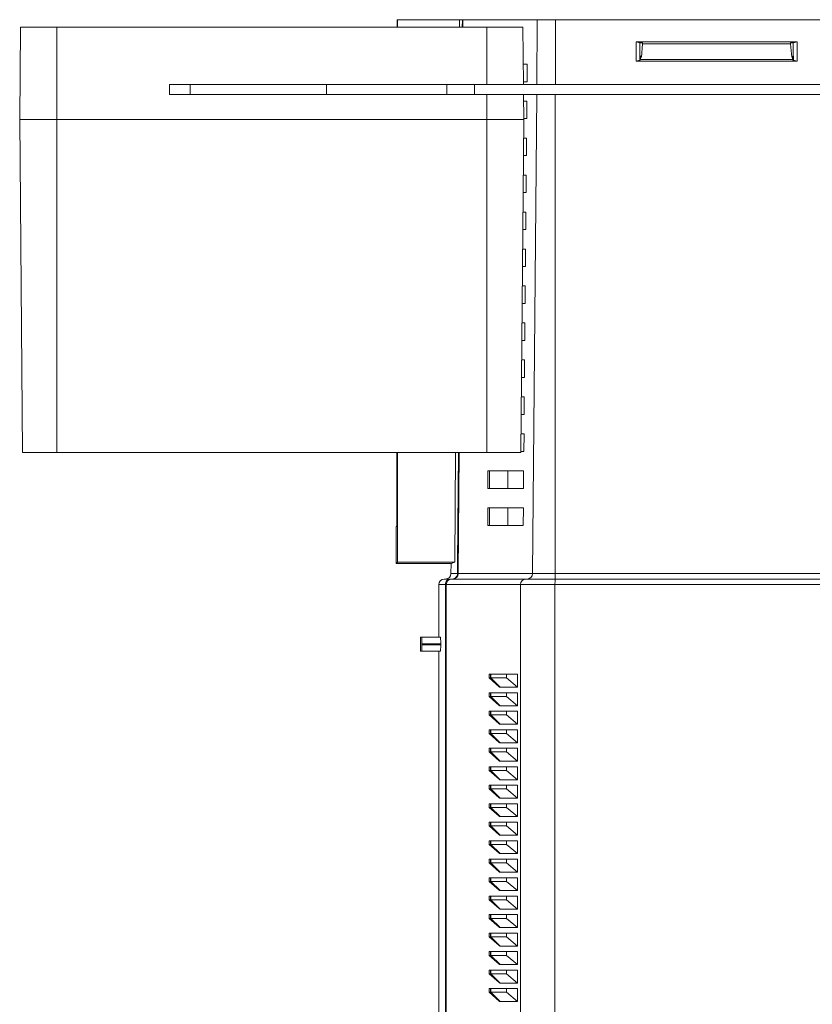
# Model space of a CAD drawing. Units: millimetres. Extents: x -233 to 565, y -261 to 494.
# Drawn here: x 35 to 121, y -153 to -47 of the extents above; entities that cross this region are included whole.
import ezdxf

# ---------------------------------------------------------------- set-up
doc = ezdxf.new("R2010")
doc.units = ezdxf.units.MM

msp = doc.modelspace()

# ---------------------------------------------------------------- linework, layer by layer
at = {"color": 7, "linetype": 'Continuous', "lineweight": 18}
for p, q in [((76.24, -46.64), (76.24, -47.44)), ((76.24, -46.64), (76.28, -46.64)), ((76.28, -46.64), (76.27, -47.44)), ((76.28, -46.64), (82.97, -46.64)), ((82.97, -46.64), (82.96, -47.44)), ((82.97, -46.64), (83.29, -46.64)), ((83.29, -46.64), (83.28, -47.44)), ((83.29, -46.64), (83.35, -46.64)), ((83.35, -46.64), (91.39, -46.64)), ((83.35, -46.64), (83.35, -47.44)), ((91.39, -46.64), (91.33, -53.64)), ((91.39, -46.64), (93.34, -46.64)), ((93.34, -46.64), (147.77, -46.64)), ((93.34, -46.64), (93.34, -53.64)), ((35.51, -47.44), (35.42, -57.44)), ((35.51, -47.44), (39.42, -47.44)), ((39.42, -47.44), (39.42, -57.44)), ((39.42, -47.44), (85.92, -47.44)), ((85.92, -47.44), (89.83, -47.44)), ((85.92, -47.44), (85.92, -53.64)), ((89.83, -47.44), (89.89, -53.64)), ((119.47, -49.04), (102.08, -49.04)), ((102.08, -51.13), (102.08, -49.04)), ((102.08, -49.04), (102.47, -49.14)), ((102.77, -49.14), (102.47, -49.14)), ((102.47, -49.72), (102.47, -49.14)), ((102.47, -51.03), (102.47, -49.72)), ((102.47, -50.58), (102.47, -49.72)), ((102.76, -49.23), (102.64, -50.7)), ((102.76, -49.23), (102.77, -49.14)), ((102.76, -49.23), (118.78, -49.23)), ((119.07, -49.14), (118.77, -49.14)), ((118.77, -49.14), (118.78, -49.23)), ((118.91, -50.7), (118.78, -49.23)), ((119.07, -49.14), (119.47, -49.04)), ((119.07, -49.14), (119.07, -49.72)), ((119.07, -51.03), (119.07, -49.72)), ((119.07, -50.58), (119.07, -49.72)), ((119.47, -49.04), (119.47, -51.13)), ((102.08, -51.13), (102.47, -51.03)), ((102.47, -50.58), (102.65, -50.58)), ((102.47, -51.03), (102.48, -51.03)), ((102.48, -51.03), (102.56, -50.94)), ((102.64, -50.7), (102.56, -50.7)), ((102.56, -50.94), (102.56, -50.7)), ((102.56, -50.94), (102.56, -50.94)), ((102.56, -50.94), (118.98, -50.94)), ((118.9, -50.58), (119.07, -50.58)), ((118.98, -50.7), (118.91, -50.7)), ((118.98, -50.94), (118.98, -50.7)), ((118.98, -50.94), (118.98, -50.94)), ((119.07, -51.03), (118.98, -50.94)), ((119.07, -51.03), (119.07, -51.03)), ((119.07, -51.03), (119.47, -51.13)), ((90.3, -51.44), (89.87, -51.44)), ((90.3, -51.44), (90.29, -53.34)), ((119.47, -51.13), (102.08, -51.13)), ((51.6, -53.64), (51.6, -54.74)), ((51.6, -53.64), (53.84, -53.64)), ((53.84, -53.64), (53.84, -54.74)), ((53.84, -53.64), (68.6, -53.64)), ((68.6, -53.64), (68.6, -54.74)), ((68.6, -53.64), (81.6, -53.64)), ((81.6, -53.64), (81.6, -54.74)), ((81.6, -53.64), (84.6, -53.64)), ((84.6, -53.64), (84.6, -54.74)), ((84.6, -53.64), (133.79, -53.64)), ((90.29, -53.34), (89.88, -53.34)), ((51.6, -54.74), (53.84, -54.74)), ((53.84, -54.74), (68.6, -54.74)), ((68.6, -54.74), (81.6, -54.74)), ((81.6, -54.74), (84.6, -54.74)), ((84.6, -54.74), (134.93, -54.74)), ((85.92, -54.74), (85.92, -57.44)), ((89.9, -54.74), (89.92, -57.44)), ((91.32, -54.74), (90.87, -106.55)), ((93.33, -54.74), (93.33, -106.55)), ((90.27, -55.44), (89.9, -55.44)), ((90.27, -55.44), (90.25, -57.34)), ((35.42, -57.44), (39.42, -57.44)), ((35.73, -93.44), (35.42, -57.44)), ((39.42, -57.44), (85.92, -57.44)), ((39.42, -93.44), (39.42, -57.44)), ((85.92, -57.44), (89.92, -57.44)), ((85.92, -93.44), (85.92, -57.44)), ((89.61, -93.44), (89.92, -57.44)), ((90.25, -57.34), (89.92, -57.34)), ((90.23, -59.44), (89.9, -59.44)), ((90.23, -59.44), (90.21, -61.34)), ((90.21, -61.34), (89.89, -61.34)), ((90.2, -63.44), (89.87, -63.44)), ((90.2, -63.44), (90.18, -65.34)), ((90.18, -65.34), (89.85, -65.34)), ((90.16, -67.44), (89.83, -67.44)), ((90.16, -67.44), (90.14, -69.34)), ((90.14, -69.34), (89.82, -69.34)), ((90.12, -71.44), (89.8, -71.44)), ((90.12, -71.44), (90.11, -73.34)), ((90.11, -73.34), (89.78, -73.34)), ((90.09, -75.44), (89.76, -75.44)), ((90.09, -75.44), (90.07, -77.34)), ((90.07, -77.34), (89.75, -77.34)), ((90.05, -79.44), (89.73, -79.44)), ((90.05, -79.44), (90.04, -81.34)), ((90.04, -81.34), (89.71, -81.34)), ((90.02, -83.44), (89.69, -83.44)), ((90.02, -83.44), (90, -85.34)), ((90, -85.34), (89.68, -85.34)), ((89.98, -87.44), (89.66, -87.44)), ((89.98, -87.44), (89.97, -89.34)), ((89.97, -89.34), (89.64, -89.34)), ((89.95, -91.44), (89.62, -91.44)), ((89.95, -91.44), (89.93, -93.34)), ((35.73, -93.44), (39.42, -93.44)), ((39.42, -93.44), (85.92, -93.44)), ((76.2, -101.44), (76.2, -93.44)), ((76.27, -93.44), (76.27, -105.31)), ((82.46, -105.31), (82.56, -93.44)), ((82.95, -93.44), (82.84, -106.55)), ((85.92, -93.44), (89.61, -93.44)), ((89.93, -93.34), (89.61, -93.34)), ((86.04, -97.34), (86.04, -95.44)), ((86.23, -95.44), (86.04, -95.44)), ((86.23, -97.34), (86.23, -95.44)), ((88.21, -95.44), (86.23, -95.44)), ((88.21, -97.34), (88.21, -95.44)), ((89.91, -95.44), (88.21, -95.44)), ((89.91, -95.44), (89.9, -97.34)), ((86.23, -97.34), (86.04, -97.34)), ((88.21, -97.34), (86.23, -97.34)), ((89.9, -97.34), (88.21, -97.34)), ((86.05, -101.34), (86.05, -99.44)), ((86.23, -99.44), (86.05, -99.44)), ((86.23, -101.34), (86.23, -99.44)), ((88.21, -99.44), (86.23, -99.44)), ((88.21, -101.34), (88.21, -99.44)), ((89.88, -99.44), (88.21, -99.44)), ((89.88, -99.44), (89.86, -101.34)), ((76.14, -101.44), (76.14, -105.44)), ((76.14, -101.44), (76.2, -101.44)), ((86.23, -101.34), (86.05, -101.34)), ((88.21, -101.34), (86.23, -101.34)), ((89.86, -101.34), (88.21, -101.34)), ((76.27, -105.31), (76.14, -105.44)), ((82.46, -105.31), (76.27, -105.31)), ((82.06, -105.44), (82.46, -105.31)), ((82.06, -105.44), (76.14, -105.44)), ((82.06, -105.44), (82.05, -106.55)), ((81.33, -107.14), (82.04, -107.14)), ((82.04, -107.14), (82.12, -107.14)), ((82.05, -106.55), (82.76, -106.55)), ((82.12, -107.14), (90.16, -107.14)), ((82.76, -106.55), (82.84, -106.55)), ((82.84, -106.55), (90.87, -106.55)), ((90.16, -107.14), (93.31, -107.14)), ((90.87, -106.55), (93.33, -106.55)), ((93.31, -107.14), (147.77, -107.14)), ((93.33, -106.55), (147.77, -106.55)), ((81.45, -107.73), (80.73, -107.73)), ((80.73, -107.73), (80.73, -113.44)), ((81.54, -107.73), (81.45, -107.73)), ((81.45, -107.73), (81.45, -245.44)), ((89.57, -107.73), (81.54, -107.73)), ((81.54, -107.73), (81.54, -245.44)), ((93.3, -107.73), (89.57, -107.73)), ((89.57, -107.73), (89.57, -245.44)), ((147.77, -107.73), (93.3, -107.73)), ((93.3, -107.73), (93.3, -245.44)), ((78.77, -113.44), (78.77, -114.94)), ((78.77, -113.44), (78.89, -113.44)), ((78.89, -113.44), (80.91, -113.44)), ((78.77, -114.94), (78.89, -114.94)), ((80.91, -114.94), (78.89, -114.94)), ((80.94, -114.14), (78.91, -114.14)), ((78.91, -114.14), (78.91, -114.24)), ((78.91, -114.24), (80.94, -114.24)), ((80.73, -114.94), (80.73, -245.44)), ((80.94, -114.24), (80.94, -114.14)), ((86.2, -117.44), (86.2, -117.84)), ((86.31, -117.44), (86.2, -117.44)), ((87.28, -118.81), (86.2, -117.84)), ((86.2, -117.84), (86.31, -117.84)), ((86.31, -117.84), (86.31, -117.44)), ((86.31, -117.44), (86.38, -117.44)), ((86.31, -117.84), (86.38, -117.84)), ((87.28, -118.81), (86.31, -117.84)), ((86.38, -117.84), (86.38, -117.44)), ((88.07, -117.44), (86.38, -117.44)), ((87.37, -118.84), (86.38, -117.84)), ((86.38, -117.84), (88.07, -117.84)), ((89.23, -117.44), (88.07, -117.44)), ((88.07, -117.84), (88.07, -117.44)), ((88.07, -117.84), (89.23, -118.84)), ((89.23, -118.84), (89.23, -117.44)), ((89.25, -117.44), (89.23, -117.44)), ((89.25, -118.84), (89.25, -117.44)), ((87.37, -118.84), (87.32, -118.84)), ((89.23, -118.84), (87.37, -118.84)), ((89.25, -118.84), (89.23, -118.84)), ((86.2, -119.44), (86.2, -119.84)), ((86.31, -119.44), (86.2, -119.44)), ((87.27, -120.81), (86.2, -119.84)), ((86.2, -119.84), (86.31, -119.84)), ((86.31, -119.84), (86.31, -119.44)), ((86.31, -119.44), (86.38, -119.44)), ((86.31, -119.84), (86.38, -119.84)), ((87.27, -120.81), (86.31, -119.84)), ((86.38, -119.84), (86.38, -119.44)), ((88.07, -119.44), (86.38, -119.44)), ((87.37, -120.84), (86.38, -119.84)), ((86.38, -119.84), (88.07, -119.84)), ((88.07, -119.84), (88.07, -119.44)), ((89.23, -119.44), (88.07, -119.44)), ((88.07, -119.84), (89.23, -120.84)), ((89.23, -120.84), (89.23, -119.44)), ((89.25, -119.44), (89.23, -119.44)), ((89.25, -120.84), (89.25, -119.44)), ((87.37, -120.84), (87.32, -120.84)), ((89.23, -120.84), (87.37, -120.84)), ((89.25, -120.84), (89.23, -120.84)), ((86.2, -121.44), (86.2, -121.84)), ((86.31, -121.44), (86.2, -121.44)), ((87.27, -122.8), (86.2, -121.84)), ((86.2, -121.84), (86.31, -121.84)), ((86.31, -121.84), (86.31, -121.44)), ((86.31, -121.44), (86.38, -121.44)), ((87.27, -122.8), (86.31, -121.84)), ((86.31, -121.84), (86.38, -121.84)), ((86.38, -121.84), (86.38, -121.44)), ((88.07, -121.44), (86.38, -121.44)), ((87.37, -122.84), (86.38, -121.84)), ((86.38, -121.84), (88.07, -121.84)), ((89.23, -121.44), (88.07, -121.44)), ((88.07, -121.84), (88.07, -121.44)), ((88.07, -121.84), (89.23, -122.84)), ((89.23, -122.84), (89.23, -121.44)), ((89.24, -121.44), (89.23, -121.44)), ((89.24, -122.84), (89.24, -121.44)), ((86.2, -123.44), (86.2, -123.84)), ((86.31, -123.44), (86.2, -123.44)), ((86.31, -123.84), (86.31, -123.44)), ((86.31, -123.44), (86.38, -123.44)), ((86.38, -123.84), (86.38, -123.44)), ((88.07, -123.44), (86.38, -123.44)), ((87.37, -122.84), (87.32, -122.84)), ((89.23, -122.84), (87.37, -122.84)), ((88.07, -123.84), (88.07, -123.44)), ((89.23, -123.44), (88.07, -123.44)), ((89.24, -122.84), (89.23, -122.84)), ((89.23, -124.84), (89.23, -123.44)), ((89.24, -123.44), (89.23, -123.44)), ((89.24, -124.84), (89.24, -123.44)), ((87.27, -124.8), (86.2, -123.84)), ((86.2, -123.84), (86.31, -123.84)), ((86.31, -123.84), (86.38, -123.84)), ((87.27, -124.8), (86.31, -123.84)), ((87.37, -124.84), (86.38, -123.84)), ((86.38, -123.84), (88.07, -123.84)), ((88.07, -123.84), (89.23, -124.84)), ((86.2, -125.44), (86.2, -125.84)), ((86.31, -125.44), (86.2, -125.44)), ((86.31, -125.84), (86.31, -125.44)), ((86.31, -125.44), (86.38, -125.44)), ((86.38, -125.84), (86.38, -125.44)), ((88.07, -125.44), (86.38, -125.44)), ((87.37, -124.84), (87.32, -124.84)), ((89.23, -124.84), (87.37, -124.84)), ((88.07, -125.84), (88.07, -125.44)), ((89.23, -125.44), (88.07, -125.44)), ((89.24, -124.84), (89.23, -124.84)), ((89.23, -126.84), (89.23, -125.44)), ((89.24, -125.44), (89.23, -125.44)), ((89.24, -126.84), (89.24, -125.44)), ((87.27, -126.8), (86.2, -125.84)), ((86.2, -125.84), (86.31, -125.84)), ((86.31, -125.84), (86.38, -125.84)), ((87.27, -126.8), (86.31, -125.84)), ((87.37, -126.84), (86.38, -125.84)), ((86.38, -125.84), (88.07, -125.84)), ((88.07, -125.84), (89.23, -126.84)), ((86.2, -127.44), (86.2, -127.84)), ((86.31, -127.44), (86.2, -127.44)), ((86.31, -127.84), (86.31, -127.44)), ((86.31, -127.44), (86.38, -127.44)), ((86.38, -127.84), (86.38, -127.44)), ((88.07, -127.44), (86.38, -127.44)), ((87.37, -126.84), (87.33, -126.84)), ((89.23, -126.84), (87.37, -126.84)), ((89.23, -127.44), (88.07, -127.44)), ((88.07, -127.84), (88.07, -127.44)), ((89.24, -126.84), (89.23, -126.84)), ((89.23, -128.84), (89.23, -127.44)), ((89.23, -128.84), (89.23, -127.44)), ((89.23, -127.44), (89.23, -127.44)), ((87.26, -128.79), (86.2, -127.84)), ((86.2, -127.84), (86.31, -127.84)), ((87.26, -128.79), (86.31, -127.84)), ((86.31, -127.84), (86.38, -127.84)), ((87.37, -128.84), (86.38, -127.84)), ((86.38, -127.84), (88.07, -127.84)), ((87.37, -128.84), (87.33, -128.84)), ((89.23, -128.84), (87.37, -128.84)), ((88.07, -127.84), (89.23, -128.84)), ((89.23, -128.84), (89.23, -128.84)), ((86.2, -129.44), (86.2, -129.84)), ((86.31, -129.44), (86.2, -129.44)), ((87.26, -130.79), (86.2, -129.84)), ((86.2, -129.84), (86.31, -129.84)), ((86.31, -129.84), (86.31, -129.44)), ((86.31, -129.44), (86.38, -129.44)), ((86.31, -129.84), (86.38, -129.84)), ((87.26, -130.79), (86.31, -129.84)), ((86.38, -129.84), (86.38, -129.44)), ((88.07, -129.44), (86.38, -129.44)), ((87.37, -130.84), (86.38, -129.84)), ((86.38, -129.84), (88.07, -129.84)), ((88.07, -129.84), (88.07, -129.44)), ((89.23, -129.44), (88.07, -129.44)), ((88.07, -129.84), (89.23, -130.84)), ((89.23, -130.84), (89.23, -129.44)), ((89.23, -130.84), (89.23, -129.44)), ((89.23, -129.44), (89.23, -129.44)), ((87.37, -130.84), (87.34, -130.84)), ((89.23, -130.84), (87.37, -130.84)), ((89.23, -130.84), (89.23, -130.84)), ((86.2, -131.44), (86.2, -131.84)), ((86.31, -131.44), (86.2, -131.44)), ((87.26, -132.79), (86.2, -131.84)), ((86.2, -131.84), (86.31, -131.84)), ((86.31, -131.84), (86.31, -131.44)), ((86.31, -131.44), (86.38, -131.44)), ((87.26, -132.79), (86.31, -131.84)), ((86.31, -131.84), (86.38, -131.84)), ((86.38, -131.84), (86.38, -131.44)), ((88.07, -131.44), (86.38, -131.44)), ((87.37, -132.84), (86.38, -131.84)), ((86.38, -131.84), (88.07, -131.84)), ((88.07, -131.84), (88.07, -131.44)), ((89.23, -131.44), (88.07, -131.44)), ((88.07, -131.84), (89.23, -132.84)), ((89.23, -132.84), (89.23, -131.44)), ((89.23, -132.84), (87.37, -132.84)), ((86.2, -133.44), (86.2, -133.84)), ((86.31, -133.44), (86.2, -133.44)), ((87.26, -134.79), (86.2, -133.84)), ((86.2, -133.84), (86.31, -133.84)), ((86.31, -133.84), (86.31, -133.44)), ((86.31, -133.44), (86.38, -133.44)), ((87.26, -134.79), (86.31, -133.84)), ((86.31, -133.84), (86.38, -133.84)), ((86.38, -133.84), (86.38, -133.44)), ((88.07, -133.44), (86.38, -133.44)), ((87.37, -134.84), (86.38, -133.84)), ((86.38, -133.84), (88.07, -133.84)), ((88.07, -133.84), (88.07, -133.44)), ((89.23, -133.44), (88.07, -133.44)), ((88.07, -133.84), (89.23, -134.84)), ((89.23, -134.84), (89.23, -133.44)), ((89.23, -134.84), (87.37, -134.84)), ((86.2, -135.44), (86.2, -135.84)), ((86.31, -135.44), (86.2, -135.44)), ((87.26, -136.79), (86.2, -135.84)), ((86.2, -135.84), (86.31, -135.84)), ((86.31, -135.84), (86.31, -135.44)), ((86.31, -135.44), (86.38, -135.44)), ((87.26, -136.79), (86.31, -135.84)), ((86.31, -135.84), (86.38, -135.84)), ((86.38, -135.84), (86.38, -135.44)), ((88.07, -135.44), (86.38, -135.44)), ((87.37, -136.84), (86.38, -135.84)), ((86.38, -135.84), (88.07, -135.84)), ((88.07, -135.84), (88.07, -135.44)), ((89.23, -135.44), (88.07, -135.44)), ((88.07, -135.84), (89.23, -136.84)), ((89.23, -136.84), (89.23, -135.44)), ((89.23, -136.84), (87.37, -136.84)), ((86.2, -137.44), (86.2, -137.84)), ((86.31, -137.44), (86.2, -137.44)), ((87.26, -138.79), (86.2, -137.84)), ((86.2, -137.84), (86.31, -137.84)), ((86.31, -137.84), (86.31, -137.44)), ((86.31, -137.44), (86.38, -137.44)), ((87.26, -138.79), (86.31, -137.84)), ((86.31, -137.84), (86.38, -137.84)), ((86.38, -137.84), (86.38, -137.44)), ((88.07, -137.44), (86.38, -137.44)), ((87.37, -138.84), (86.38, -137.84)), ((86.38, -137.84), (88.07, -137.84)), ((88.07, -137.84), (88.07, -137.44)), ((89.23, -137.44), (88.07, -137.44)), ((88.07, -137.84), (89.23, -138.84)), ((89.23, -138.84), (89.23, -137.44)), ((86.2, -139.44), (86.2, -139.84)), ((86.31, -139.44), (86.2, -139.44)), ((86.31, -139.84), (86.31, -139.44)), ((86.31, -139.44), (86.38, -139.44)), ((86.38, -139.84), (86.38, -139.44)), ((88.07, -139.44), (86.38, -139.44)), ((89.23, -138.84), (87.37, -138.84)), ((88.07, -139.84), (88.07, -139.44)), ((89.23, -139.44), (88.07, -139.44)), ((89.23, -140.84), (89.23, -139.44)), ((87.26, -140.79), (86.2, -139.84)), ((86.2, -139.84), (86.31, -139.84)), ((87.26, -140.79), (86.31, -139.84)), ((86.31, -139.84), (86.38, -139.84)), ((87.37, -140.84), (86.38, -139.84)), ((86.38, -139.84), (88.07, -139.84)), ((88.07, -139.84), (89.23, -140.84)), ((86.2, -141.44), (86.2, -141.84)), ((86.31, -141.44), (86.2, -141.44)), ((86.31, -141.84), (86.31, -141.44)), ((86.31, -141.44), (86.38, -141.44)), ((86.38, -141.84), (86.38, -141.44)), ((88.07, -141.44), (86.38, -141.44)), ((89.23, -140.84), (87.37, -140.84)), ((89.23, -141.44), (88.07, -141.44)), ((88.07, -141.84), (88.07, -141.44)), ((89.23, -142.84), (89.23, -141.44)), ((87.26, -142.79), (86.2, -141.84)), ((86.2, -141.84), (86.31, -141.84)), ((87.26, -142.79), (86.31, -141.84)), ((86.31, -141.84), (86.38, -141.84)), ((87.37, -142.84), (86.38, -141.84)), ((86.38, -141.84), (88.07, -141.84)), ((88.07, -141.84), (89.23, -142.84)), ((86.2, -143.44), (86.2, -143.84)), ((86.31, -143.44), (86.2, -143.44)), ((86.31, -143.84), (86.31, -143.44)), ((86.31, -143.44), (86.38, -143.44)), ((86.38, -143.84), (86.38, -143.44)), ((88.07, -143.44), (86.38, -143.44)), ((89.23, -142.84), (87.37, -142.84)), ((89.23, -143.44), (88.07, -143.44)), ((88.07, -143.84), (88.07, -143.44)), ((89.23, -144.84), (89.23, -143.44)), ((87.26, -144.79), (86.2, -143.84)), ((86.2, -143.84), (86.31, -143.84)), ((86.31, -143.84), (86.38, -143.84)), ((87.26, -144.79), (86.31, -143.84)), ((87.37, -144.84), (86.38, -143.84)), ((86.38, -143.84), (88.07, -143.84)), ((89.23, -144.84), (87.37, -144.84)), ((88.07, -143.84), (89.23, -144.84)), ((86.2, -145.44), (86.2, -145.84)), ((86.31, -145.44), (86.2, -145.44)), ((87.26, -146.79), (86.2, -145.84)), ((86.2, -145.84), (86.31, -145.84)), ((86.31, -145.84), (86.31, -145.44)), ((86.31, -145.44), (86.38, -145.44)), ((86.31, -145.84), (86.38, -145.84)), ((87.26, -146.79), (86.31, -145.84)), ((86.38, -145.84), (86.38, -145.44)), ((88.07, -145.44), (86.38, -145.44)), ((87.37, -146.84), (86.38, -145.84)), ((86.38, -145.84), (88.07, -145.84)), ((88.07, -145.84), (88.07, -145.44)), ((89.23, -145.44), (88.07, -145.44)), ((88.07, -145.84), (89.23, -146.84)), ((89.23, -146.84), (89.23, -145.44)), ((89.23, -146.84), (87.37, -146.84)), ((86.2, -147.44), (86.2, -147.84)), ((86.31, -147.44), (86.2, -147.44)), ((87.26, -148.79), (86.2, -147.84)), ((86.2, -147.84), (86.31, -147.84)), ((86.31, -147.84), (86.31, -147.44)), ((86.31, -147.44), (86.38, -147.44)), ((86.31, -147.84), (86.38, -147.84)), ((87.26, -148.79), (86.31, -147.84)), ((86.38, -147.84), (86.38, -147.44)), ((88.07, -147.44), (86.38, -147.44)), ((87.37, -148.84), (86.38, -147.84)), ((86.38, -147.84), (88.07, -147.84)), ((89.23, -147.44), (88.07, -147.44)), ((88.07, -147.84), (88.07, -147.44)), ((88.07, -147.84), (89.23, -148.84)), ((89.23, -148.84), (89.23, -147.44)), ((89.23, -148.84), (87.37, -148.84)), ((86.2, -149.44), (86.2, -149.84)), ((86.31, -149.44), (86.2, -149.44)), ((87.26, -150.79), (86.2, -149.84)), ((86.2, -149.84), (86.31, -149.84)), ((86.31, -149.84), (86.31, -149.44)), ((86.31, -149.44), (86.38, -149.44)), ((86.31, -149.84), (86.38, -149.84)), ((87.26, -150.79), (86.31, -149.84)), ((86.38, -149.84), (86.38, -149.44)), ((88.07, -149.44), (86.38, -149.44)), ((87.37, -150.84), (86.38, -149.84)), ((86.38, -149.84), (88.07, -149.84)), ((88.07, -149.84), (88.07, -149.44)), ((89.23, -149.44), (88.07, -149.44)), ((88.07, -149.84), (89.23, -150.84)), ((89.23, -150.84), (89.23, -149.44)), ((89.23, -150.84), (87.37, -150.84)), ((86.2, -151.44), (86.2, -151.84)), ((86.31, -151.44), (86.2, -151.44)), ((87.26, -152.79), (86.2, -151.84)), ((86.2, -151.84), (86.31, -151.84)), ((86.31, -151.84), (86.31, -151.44)), ((86.31, -151.44), (86.38, -151.44)), ((86.31, -151.84), (86.38, -151.84)), ((87.26, -152.79), (86.31, -151.84)), ((86.38, -151.84), (86.38, -151.44)), ((88.07, -151.44), (86.38, -151.44)), ((87.37, -152.84), (86.38, -151.84)), ((86.38, -151.84), (88.07, -151.84)), ((89.23, -151.44), (88.07, -151.44)), ((88.07, -151.84), (88.07, -151.44)), ((88.07, -151.84), (89.23, -152.84)), ((89.23, -152.84), (89.23, -151.44)), ((89.23, -152.84), (87.37, -152.84))]:
    msp.add_line(p, q, dxfattribs=at)
at = {"color": 7, "linetype": 'Continuous', "lineweight": 18, "flags": 128}
msp.add_lwpolyline([(82.88, -93.44), (82.77, -105.44), (82.76, -106.55)], dxfattribs=at)
at = {"color": 7, "linetype": 'Continuous', "lineweight": 18}
for centre, radius, start, end in [((82.13, -107.72), 0.586, 90.4411, 180.4356), ((82.25, -106.55), 0.585, 270.4366, 359.9402), ((90.16, -107.72), 0.586, 90.4413, 180.4361), ((90.29, -106.55), 0.585, 270.4371, 359.94), ((101.77, -107.58), 8.47, 177.0029, 180.9974), ((84.97, -106.7), 8.36, 356.9866, 0.9962)]:
    msp.add_arc(centre, radius, start, end, dxfattribs=at)
for centre, major_axis, ratio, start_param, end_param in [((102.48, -50.54), (0, 0.5), 0.008727, 1.658063, 2.945389), ((102.56, -50.54), (0, 0.5), 0.008727, 3.766964, 4.383029), ((118.98, -50.54), (0, 0.5), 0.008727, 1.900156, 2.516222), ((119.07, -50.54), (0, 0.5), 0.008727, 3.337796, 4.625123), ((81.33, -107.73), (-0.591, 0), 0.99863, 4.712389, 6.283185), ((81.46, -106.55), (0.591, 0), 0.99863, 4.712389, 6.274459), ((78.89, -114.14), (0, 0.7), 0.034921, 4.712389, 6.283185), ((80.91, -114.14), (0, 0.7), 0.052408, 4.712389, 6.283185), ((78.89, -114.24), (0, 0.7), 0.034921, 3.141593, 4.712389), ((80.91, -114.24), (0, 0.7), 0.052408, 3.141593, 4.712389)]:
    msp.add_ellipse(centre, major_axis=major_axis, ratio=ratio, start_param=start_param, end_param=end_param, dxfattribs=at)
for points in [[(81.45, -107.73), (81.45, -107.57), (81.51, -107.42), (81.67, -107.25), (81.74, -107.21), (81.88, -107.15), (81.96, -107.14), (82.04, -107.14)], [(82.76, -106.55), (82.76, -106.71), (82.7, -106.86), (82.53, -107.02), (82.47, -107.06), (82.33, -107.12), (82.25, -107.14), (82.17, -107.14)]]:
    msp.add_open_spline(points, degree=3, knots=[0, 0, 0, 0, 0.5, 0.5, 0.75, 0.75, 1, 1, 1, 1], dxfattribs=at)
for points in [[(87.32, -118.84), (87.3, -118.83), (87.29, -118.82), (87.28, -118.81)], [(87.32, -120.84), (87.3, -120.83), (87.29, -120.82), (87.27, -120.81)], [(87.32, -122.84), (87.3, -122.83), (87.29, -122.82), (87.27, -122.8)], [(87.32, -124.84), (87.31, -124.83), (87.29, -124.82), (87.27, -124.8)], [(87.33, -126.84), (87.31, -126.83), (87.29, -126.81), (87.27, -126.8)], [(87.33, -128.84), (87.31, -128.83), (87.29, -128.81), (87.26, -128.79)], [(87.34, -130.84), (87.31, -130.83), (87.29, -130.81), (87.26, -130.79)], [(87.37, -132.84), (87.33, -132.84), (87.29, -132.82), (87.26, -132.79)], [(87.37, -134.84), (87.33, -134.84), (87.29, -134.82), (87.26, -134.79)], [(87.37, -136.84), (87.33, -136.84), (87.29, -136.82), (87.26, -136.79)], [(87.37, -138.84), (87.33, -138.84), (87.29, -138.82), (87.26, -138.79)], [(87.37, -140.84), (87.33, -140.84), (87.29, -140.82), (87.26, -140.79)], [(87.37, -142.84), (87.33, -142.84), (87.29, -142.82), (87.26, -142.79)], [(87.37, -144.84), (87.33, -144.84), (87.29, -144.82), (87.26, -144.79)], [(87.37, -146.84), (87.33, -146.84), (87.29, -146.82), (87.26, -146.79)], [(87.37, -148.84), (87.33, -148.84), (87.29, -148.82), (87.26, -148.79)], [(87.37, -150.84), (87.33, -150.84), (87.29, -150.82), (87.26, -150.79)], [(87.37, -152.84), (87.33, -152.84), (87.29, -152.82), (87.26, -152.79)]]:
    msp.add_open_spline(points, degree=3, dxfattribs=at)

doc.saveas('drawing.dxf')
